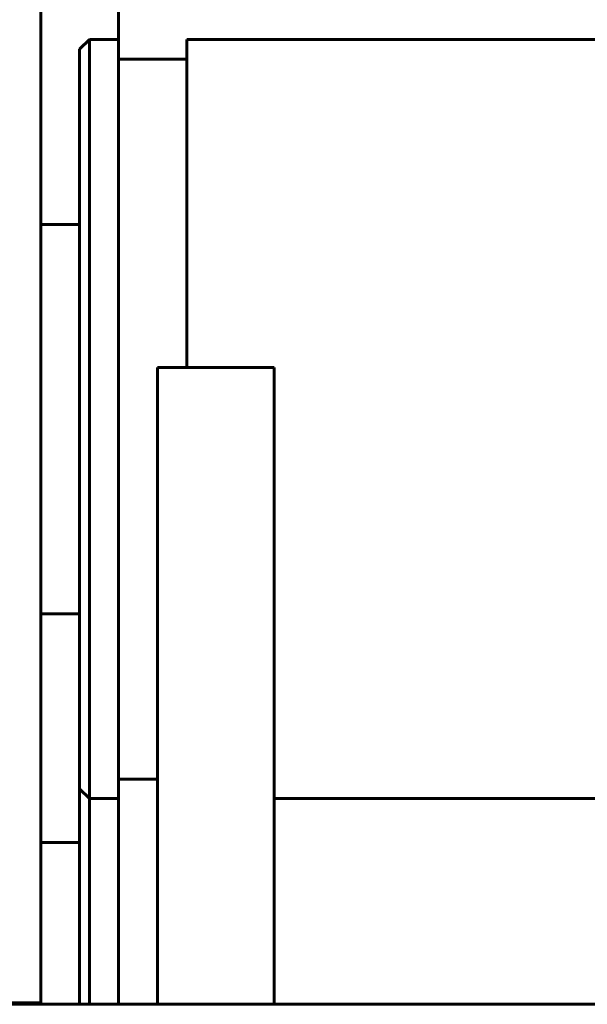
# Model space of a CAD drawing. Units: millimetres. Extents: x 24.6 to 66.6, y 152.6 to 200.3.
# Drawn here: x 41.7 to 42, y 168.4 to 168.9 of the extents above; entities that cross this region are included whole.
import ezdxf

# ---------------------------------------------------------------- set-up
doc = ezdxf.new("R2010")
doc.units = ezdxf.units.MM
doc.linetypes.add('K5LT_BASIC', pattern=[0])
doc.layers.add('Системный слой', color=7, linetype='Continuous')

# ---------------------------------------------------------------- blocks, each defined once
blk = doc.blocks.new('U0')
at = {"layer": 'Системный слой', "color": 150, "linetype": 'K5LT_BASIC', "lineweight": 60, "true_color": 0x0080ff}
for p, q in [((41.73534, 168.87124), (41.73534, 172.45429)), ((41.69534, 168.92207), (41.69534, 168.37624)), ((41.72034, 168.87124), (41.71534, 168.86624)), ((41.72034, 168.87124), (41.73534, 168.87124)), ((41.72034, 168.87124), (41.72034, 168.48124)), ((41.73534, 168.87124), (41.73534, 168.48124)), ((41.77034, 168.87124), (42.10034, 168.87124)), ((41.77034, 168.87124), (41.77034, 168.70277)), ((41.71534, 168.86624), (41.71534, 168.48624)), ((41.73534, 168.86124), (41.77034, 168.86124)), ((41.69534, 168.77624), (41.71534, 168.77624)), ((41.81534, 168.70277), (41.75534, 168.70277)), ((41.75534, 168.37556), (41.75534, 168.70277)), ((41.81534, 168.37556), (41.81534, 168.70277)), ((41.69534, 168.57624), (41.71534, 168.57624)), ((41.73534, 168.49124), (41.75534, 168.49124)), ((41.72034, 168.48124), (41.71534, 168.48624)), ((41.71534, 168.37556), (41.71534, 168.48624)), ((41.72034, 168.48124), (41.73534, 168.48124)), ((41.72034, 168.37556), (41.72034, 168.48124)), ((41.73534, 168.37556), (41.73534, 168.48124)), ((41.81534, 168.48124), (42.05534, 168.48124)), ((41.69534, 168.45873), (41.71534, 168.45873)), ((41.61534, 168.37624), (41.69534, 168.37624)), ((41.69534, 168.37556), (41.69534, 168.37624)), ((41.66534, 168.37556), (42.20534, 168.37556))]:
    blk.add_line(p, q, dxfattribs=at)

msp = doc.modelspace()

# ---------------------------------------------------------------- block references
at = {"layer": 'Системный слой'}
msp.add_blockref('U0', (0, 0), dxfattribs=at)

doc.saveas('drawing.dxf')
